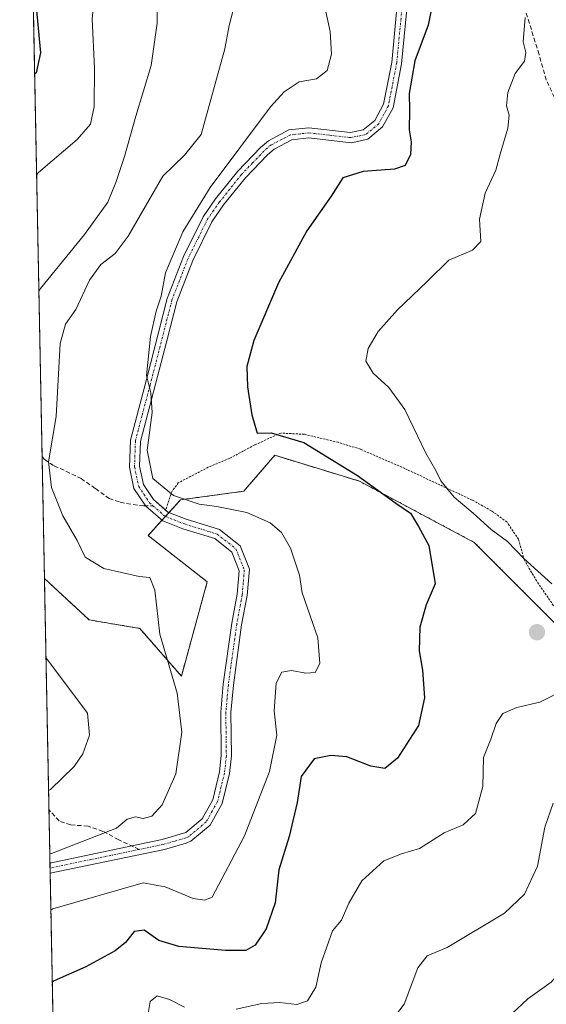
# Model space of a CAD drawing. Units: metres. Extents: x 634963 to 638426, y 4718179 to 4720560.
# Drawn here: x 634963 to 635085, y 4720101 to 4720328 of the extents above; entities that cross this region are included whole.
import ezdxf

# ---------------------------------------------------------------- set-up
doc = ezdxf.new("R2010")
doc.units = ezdxf.units.M
doc.header["$MEASUREMENT"] = 0
for name, pattern in [('TRAZO_Y_PUNTO', [1, 0.5, -0.25, 0, -0.25]), ('TRAZOS', [0.75, 0.5, -0.25]), ('TRAZOSX2', [1.5, 1, -0.5])]:
    doc.linetypes.add(name, pattern=pattern)
for name, color, linetype, lineweight in [('Alambrada', 19, 'TRAZOS', 0), ('Arbolado forestal', 92, 'TRAZOS', 0), ('Arbolado forestal CxS', 92, 'Continuous', 0), ('Camino', 19, 'Continuous', 0), ('Camino Cxs', 19, 'Continuous', 0), ('Camino eje', 39, 'TRAZO_Y_PUNTO', 13), ('Carátula', 7, 'Continuous', 5), ('Comarca CxS', 133, 'Continuous', 0), ('Comunidad Autónoma CxS', 142, 'Continuous', 0), ('Curva de nivel maestra', 36, 'Continuous', 30), ('Curva de nivel normal', 36, 'Continuous', 0), ('Matorral', 135, 'Continuous', 0), ('Matorral CxS', 135, 'Continuous', 0), ('Municipio CxS', 142, 'Continuous', 0), ('Provincia CxS', 1, 'Continuous', 0), ('Punto de cota en terreno', 7, 'Continuous', 0), ('Senda', 19, 'TRAZOSX2', 0)]:
    doc.layers.add(name, color=color, linetype=linetype, lineweight=lineweight)

# ---------------------------------------------------------------- blocks, each defined once
blk = doc.blocks.new('*U152')
at = {"layer": 'Arbolado forestal CxS', "color": 92, "linetype": 'Continuous', "lineweight": 0}
blk.add_polyline3d([(634983.91, 4719421.56, 757.2), (634968.79, 4720199.31, 737.42), (634979.11, 4720189.73, 737.3), (634990.79, 4720187.79, 735.84), (635000.39, 4720176.77, 734.29), (635006.36, 4720198.5, 733.56), (634992.74, 4720209.21, 731.95), (635000.19, 4720217.44, 729.98), (635014.78, 4720219.42, 728.6), (635015.65, 4720220.43, 728.2), (635021.94, 4720227.71, 725.73), (635041.5, 4720221.74, 724.79), (635067.93, 4720207.63, 721.95), (635092.6, 4720182.95, 720.88), (635092.6, 4720182.95, 720.88), (635119.03, 4720167.08, 718.97), (635141.94, 4720149.44, 717.09), (635161.32, 4720144.15, 717.78), (635191.28, 4720121.23, 714.94), (635226.52, 4720085.96, 706.34)], dxfattribs=at)
blk = doc.blocks.new('*U159')
at = {"layer": 'Curva de nivel normal', "color": 36, "linetype": 'Continuous', "lineweight": 0}
for points in [[(634967.5, 4720265.47, 740), (634967.92, 4720266.18, 740), (634978.02, 4720278.68, 740), (634983.41, 4720286.13, 740), (634985.26, 4720290.65, 740), (634987.29, 4720296.63, 740), (634989.88, 4720305.98, 740), (634993.45, 4720317.65, 740), (634994.81, 4720327.43, 740), (634994.83, 4720336.04, 740)], [(634969.74, 4720150.39, 740), (634970.17, 4720150.61, 740), (634975.64, 4720155.95, 740), (634977.62, 4720158.84, 740), (634979.18, 4720163.19, 740), (634978.76, 4720168.24, 740), (634969.59, 4720180.46, 740), (634969.15, 4720180.98, 740)]]:
    blk.add_polyline3d(points, dxfattribs=at)
blk = doc.blocks.new('*U166')
at = {"layer": 'Curva de nivel normal', "color": 36, "linetype": 'Continuous', "lineweight": 0}
blk.add_polyline3d([(634970.02, 4720135.82, 735), (634970.46, 4720135.87, 735), (634985.4, 4720141.68, 735), (634987.91, 4720143.8, 735), (634989.8, 4720144.35, 735), (634991.55, 4720143.96, 735), (634993.57, 4720144.45, 735), (634995.94, 4720147.11, 735), (634999.08, 4720154.22, 735), (635000.52, 4720163.82, 735), (634999.39, 4720172.86, 735), (634995.43, 4720186.48, 735), (634994.3, 4720196.61, 735), (634993.15, 4720199.56, 735), (634990.69, 4720199.74, 735), (634982.5, 4720201.61, 735), (634978.22, 4720204.24, 735), (634976.32, 4720208.04, 735), (634973.01, 4720213.73, 735), (634970.4, 4720220.25, 735), (634969.77, 4720226.24, 735), (634971.51, 4720236.63, 735), (634972.41, 4720253.47, 735), (634973.66, 4720258, 735), (634976.03, 4720261.36, 735), (634979.2, 4720268.11, 735), (634981.8, 4720271.7, 735), (634985.14, 4720274.29, 735), (634988.14, 4720278.23, 735), (634996.14, 4720292.08, 735), (635001.14, 4720296.98, 735), (635004.94, 4720301.72, 735), (635010.4, 4720321.5, 735), (635011.41, 4720326.82, 735), (635012.72, 4720331.86, 735)], dxfattribs=at)
blk = doc.blocks.new('*U174')
at = {"layer": 'Curva de nivel normal', "color": 36, "linetype": 'Continuous', "lineweight": 0}
blk.add_polyline3d([(635048.99, 4720097.51, 715), (635051.8, 4720101.09, 715), (635054.96, 4720109.48, 715), (635057.1, 4720112.28, 715), (635061.72, 4720114.15, 715), (635074.93, 4720122.13, 715), (635079.52, 4720126.5, 715), (635082.56, 4720132.94, 715), (635084.23, 4720141.9, 715), (635086.14, 4720147.44, 715)], dxfattribs=at)
blk = doc.blocks.new('*U178')
at = {"layer": 'Curva de nivel normal', "color": 36, "linetype": 'Continuous', "lineweight": 0}
blk.add_polyline3d([(635071.84, 4720094.4, 710), (635080.31, 4720102.36, 710), (635085.74, 4720106.18, 710), (635088.86, 4720109.8, 710), (635091.63, 4720111.44, 710), (635096.85, 4720111.68, 710), (635107.68, 4720114.86, 710), (635111.8, 4720116.41, 710), (635117.47, 4720117.56, 710), (635122.66, 4720119.09, 710), (635125.58, 4720118.82, 710), (635131.71, 4720116.35, 710), (635139.04, 4720114.4, 710), (635144.41, 4720113.12, 710), (635151.45, 4720113.49, 710), (635158.81, 4720112.52, 710), (635166.36, 4720112.07, 710), (635180.72, 4720108.76, 710), (635190.59, 4720104.78, 710), (635194.56, 4720102.34, 710), (635197.66, 4720100.97, 710)], dxfattribs=at)
blk = doc.blocks.new('*U179')
at = {"layer": 'Curva de nivel normal', "color": 36, "linetype": 'Continuous', "lineweight": 0}
blk.add_polyline3d([(634970.28, 4720122.82, 730), (634970.71, 4720123.08, 730), (634991.57, 4720129.11, 730), (634996.62, 4720128.2, 730), (635003.15, 4720125.5, 730), (635005.84, 4720125.09, 730), (635007.47, 4720125.77, 730), (635014.95, 4720139.96, 730), (635020.7, 4720154.79, 730), (635022.39, 4720163.12, 730), (635021.78, 4720168.76, 730), (635022.29, 4720175.13, 730), (635023.59, 4720177.66, 730), (635025.8, 4720178.11, 730), (635029.14, 4720177.44, 730), (635031.29, 4720177.61, 730), (635032.32, 4720179.66, 730), (635031.85, 4720185.64, 730), (635028.28, 4720196.02, 730), (635027.66, 4720200.06, 730), (635025.54, 4720206.26, 730), (635023.48, 4720209.87, 730), (635020.88, 4720212.16, 730), (635015.49, 4720214.51, 730), (635008.55, 4720215.93, 730), (635004.48, 4720216.41, 730), (634998.58, 4720218.46, 730), (634993.84, 4720222.37, 730), (634992.47, 4720228.92, 730), (634993.62, 4720237.6, 730), (634993.38, 4720242.1, 730), (634992.36, 4720246.12, 730), (634993.26, 4720255.1, 730), (634994.61, 4720260.94, 730), (634995.75, 4720264.44, 730), (634996.73, 4720269.78, 730), (635000.7, 4720279.25, 730), (635007.07, 4720289.5, 730), (635020.98, 4720308.1, 730), (635024.07, 4720311.58, 730), (635027.55, 4720313.84, 730), (635031.58, 4720314.52, 730), (635033.99, 4720316.48, 730), (635034.99, 4720320.26, 730), (635034.74, 4720325.46, 730), (635033.35, 4720331.74, 730)], dxfattribs=at)
blk = doc.blocks.new('*U186')
at = {"layer": 'Curva de nivel normal', "color": 36, "linetype": 'Continuous', "lineweight": 0}
for points in [[(634992.64, 4720098.47, 720), (634993.22, 4720101.7, 720), (634994.81, 4720102.99, 720), (634997.66, 4720102.21, 720), (635001.09, 4720100.4, 720)], [(635013.03, 4720099.98, 720), (635018.94, 4720101.27, 720), (635023.14, 4720101.51, 720), (635027.06, 4720101, 720), (635029.49, 4720101.87, 720), (635031.38, 4720104.99, 720), (635032.63, 4720110.67, 720), (635035.28, 4720118.01, 720), (635037.37, 4720120.51, 720), (635039.02, 4720124.42, 720), (635042.02, 4720129.56, 720), (635047.1, 4720134.14, 720), (635051.21, 4720135.81, 720), (635055.31, 4720136.99, 720), (635061.05, 4720140.61, 720), (635065.4, 4720142.5, 720), (635068.24, 4720145.06, 720), (635069.97, 4720151.3, 720), (635070.07, 4720158.03, 720), (635071.77, 4720162.27, 720), (635073.01, 4720165.86, 720), (635074.53, 4720168.14, 720), (635077.77, 4720169.51, 720), (635083.09, 4720170.77, 720), (635089.02, 4720173.74, 720)], [(635085.86, 4720198.04, 720), (635079.4, 4720203.89, 720), (635075.62, 4720207.86, 720), (635071.9, 4720210.57, 720), (635067.7, 4720214.33, 720), (635063.36, 4720218.04, 720), (635060.26, 4720221.81, 720), (635059.13, 4720224.2, 720), (635056.81, 4720228.22, 720), (635051.92, 4720238.3, 720), (635048.29, 4720243.34, 720), (635044.61, 4720246.66, 720), (635042.97, 4720249.4, 720), (635043.49, 4720252.38, 720), (635045.76, 4720256.29, 720), (635050.22, 4720261.26, 720), (635057.12, 4720267.81, 720), (635062.06, 4720272.76, 720), (635067.57, 4720275.07, 720), (635069.46, 4720277.03, 720), (635069.2, 4720282.19, 720), (635070.5, 4720288.19, 720), (635072.92, 4720293.52, 720), (635073.91, 4720297.19, 720), (635075.67, 4720303.19, 720), (635076, 4720306.19, 720), (635075.43, 4720308.34, 720), (635075.72, 4720311.44, 720), (635077.38, 4720315.75, 720), (635079.52, 4720318.62, 720), (635079.86, 4720320.66, 720), (635079.22, 4720323.12, 720), (635079.72, 4720328.73, 720)]]:
    blk.add_polyline3d(points, dxfattribs=at)
blk = doc.blocks.new('*U199')
at = {"layer": 'Curva de nivel normal', "color": 36, "linetype": 'Continuous', "lineweight": 0}
blk.add_polyline3d([(634966.98, 4720292.38, 745), (634967.4, 4720292.95, 745), (634976.34, 4720300.57, 745), (634979.45, 4720304.13, 745), (634980.26, 4720308.1, 745), (634980.32, 4720317, 745), (634979.83, 4720328.38, 745), (634980.32, 4720333.6, 745), (634979.28, 4720339.71, 745), (634974.99, 4720351.52, 745), (634971.59, 4720361.84, 745), (634965.85, 4720372.97, 745), (634965.4, 4720373.67, 745)], dxfattribs=at)
blk = doc.blocks.new('*U207')
at = {"layer": 'Curva de nivel maestra', "color": 36, "linetype": 'Continuous', "lineweight": 30}
blk.add_polyline3d([(635058, 4720330.39, 725), (635057.36, 4720326.9, 725), (635054.29, 4720318.72, 725), (635052.96, 4720311.2, 725), (635053.04, 4720307.36, 725), (635052.92, 4720302.82, 725), (635053.39, 4720300, 725), (635053.22, 4720297.08, 725), (635052, 4720294.58, 725), (635049.55, 4720293.71, 725), (635042.34, 4720293.15, 725), (635037.66, 4720291.7, 725), (635034.98, 4720287.52, 725), (635029.34, 4720279.52, 725), (635022.83, 4720267.52, 725), (635017.12, 4720254.19, 725), (635015.47, 4720248.18, 725), (635015.66, 4720243.5, 725), (635016.66, 4720237.06, 725), (635017.85, 4720232.83, 725), (635021.12, 4720232.91, 725), (635028.65, 4720230.7, 725), (635041, 4720223.06, 725), (635049.89, 4720216.71, 725), (635053.28, 4720214.39, 725), (635055.12, 4720211.28, 725), (635057.49, 4720206.88, 725), (635058.98, 4720198.1, 725), (635056.88, 4720193.25, 725), (635055.38, 4720188.04, 725), (635055.28, 4720182.62, 725), (635056.01, 4720178.12, 725), (635056.48, 4720171.76, 725), (635055.1, 4720165.42, 725), (635050.24, 4720157.82, 725), (635047.36, 4720155.45, 725), (635044.09, 4720155.98, 725), (635038.59, 4720158.15, 725), (635034.88, 4720158.44, 725), (635030.99, 4720157.71, 725), (635028.04, 4720153.66, 725), (635027.08, 4720147.65, 725), (635025.24, 4720139.8, 725), (635022.84, 4720132.09, 725), (635022.01, 4720124.51, 725), (635019.95, 4720118.51, 725), (635017.42, 4720114.72, 725), (635015.28, 4720113.51, 725), (635010.56, 4720113.47, 725), (634999.8, 4720114.37, 725), (634995.17, 4720115.77, 725), (634991.8, 4720118.14, 725), (634989.47, 4720117.86, 725), (634987.47, 4720115.36, 725), (634985.14, 4720113.38, 725), (634978.36, 4720109.75, 725), (634971.03, 4720106.46, 725), (634970.6, 4720106.18, 725)], dxfattribs=at)
blk = doc.blocks.new('*U209')
at = {"layer": 'Curva de nivel maestra', "color": 36, "linetype": 'Continuous', "lineweight": 30}
blk.add_polyline3d([(634966.53, 4720315.67, 750), (634966.96, 4720315.97, 750), (634968, 4720320.54, 750), (634966.58, 4720335.27, 750), (634966.12, 4720336.49, 750)], dxfattribs=at)
blk = doc.blocks.new('5PATER')
at = {"layer": 'Carátula', "linetype": 'Continuous', "lineweight": 5}
h = blk.add_hatch(color=250, dxfattribs=at)
edge = h.paths.add_edge_path()
edge.add_ellipse((0, 0.01), major_axis=(-1.33, -1.34), ratio=0.999422, start_angle=0, end_angle=360)
blk = doc.blocks.new('*U218')
at = {"layer": 'Camino Cxs', "color": 19, "linetype": 'Continuous', "lineweight": 0}
blk.add_polyline3d([(635052.43, 4720330.63, 725.37), (635051.21, 4720318, 725.46), (635049.24, 4720307.9, 725.54), (635046.82, 4720303.46, 726.25), (635043.41, 4720300.6, 726.44), (635039.53, 4720299.81, 726.52), (635029.8, 4720300.93, 727.02), (635025.9, 4720300.5, 727.4), (635021.79, 4720298.35, 728), (635020.24, 4720297.05, 727.99), (635015.16, 4720291.75, 728.35), (635010.12, 4720285.46, 728.6), (635007.42, 4720281.56, 728.64), (635003, 4720272.67, 728.68), (634999.31, 4720263.15, 728.92), (634997, 4720254.1, 729.24), (634990.94, 4720230.86, 730.05), (634990.75, 4720225.19, 730.06), (634991.64, 4720221, 730.2), (634993.94, 4720217.51, 730.34), (634997.3, 4720214.6, 730.57), (635001.5, 4720212.96, 730.89), (635009.19, 4720210.59, 730.92), (635013.95, 4720206.81, 731.43), (635016.09, 4720201.46, 731.71), (635015.59, 4720195.34, 732), (635014.3, 4720188.58, 731.95), (635012.38, 4720174.67, 731.72), (635011.81, 4720168.41, 731.87), (635011.93, 4720158.38, 731.96), (635011.49, 4720154.29, 732.06), (635009.82, 4720147.42, 732.18), (635007.04, 4720142.38, 732.37), (635002.61, 4720138.69, 732.62), (635001.46, 4720138.25, 732.61), (634996.49, 4720136.82, 732.44), (634970.11, 4720131.3, 733.23), (634970.07, 4720133.65, 733.77), (634988.94, 4720137.61, 733.01), (634995.93, 4720139.07, 732.93), (635001.42, 4720140.72, 732.78), (635005.22, 4720143.89, 732.53), (635007.65, 4720148.27, 732.24), (635009.2, 4720154.69, 732.46), (635009.61, 4720158.5, 732.63), (635009.49, 4720168.5, 732.3), (635010.07, 4720174.93, 732.24), (635012.01, 4720188.96, 732.02), (635013.29, 4720195.65, 732.11), (635013.73, 4720201.1, 731.84), (635012.02, 4720205.38, 731.52), (635008.09, 4720208.5, 731.14), (635000.73, 4720210.77, 731.23), (634996.08, 4720212.59, 730.96), (634992.18, 4720215.97, 730.64), (634989.46, 4720220.09, 730.53), (634988.42, 4720224.98, 730.36), (634988.63, 4720231.2, 730.43), (634992.34, 4720245.23, 729.98), (634997.1, 4720263.86, 729.21), (635000.88, 4720273.61, 729.16), (635005.42, 4720282.74, 729.14), (635008.26, 4720286.85, 729.19), (635013.41, 4720293.28, 728.75), (635018.65, 4720298.74, 728.37), (635020.49, 4720300.29, 728.4), (635025.21, 4720302.76, 727.83), (635029.81, 4720303.26, 727.46), (635039.43, 4720302.16, 726.73), (635042.37, 4720302.76, 726.57), (635044.99, 4720304.96, 726.45), (635047.03, 4720308.7, 725.86), (635048.91, 4720318.33, 725.59), (635050.12, 4720330.82, 725.73)], dxfattribs=at)
blk = doc.blocks.new('*U221')
at = {"layer": 'Senda', "color": 19, "linetype": 'TRAZOSX2', "lineweight": 0}
for points in [[(635057.38, 4720362.76, 723.62), (635054.53, 4720363.89, 723.96), (635047.23, 4720365.27, 725.11), (635038.66, 4720366.01, 727.27), (635032.84, 4720365.37, 729.07), (635027.44, 4720364, 730.49), (635021.2, 4720363.36, 732.37), (635018.34, 4720363.57, 732.99), (635011.04, 4720366.54, 734.65), (635002.25, 4720368.23, 736.57), (634992.73, 4720369.71, 738.88), (634983.52, 4720371.3, 741.04), (634980.66, 4720373.63, 741.57), (634975.16, 4720376.7, 742.64), (634970.08, 4720377.44, 743.47), (634965.3, 4720379.03, 744.26)], [(634968.24, 4720227.4, 735.52), (634968.81, 4720226.73, 735.27), (634971.03, 4720225.25, 734.36), (634973.76, 4720224.06, 733.66), (634977.25, 4720222.35, 732.96), (634980.58, 4720220.05, 732.08), (634983.72, 4720217.75, 731.58), (634986.26, 4720216.91, 731.38), (634987.77, 4720216.56, 731.22), (634991.74, 4720216.04, 730.67), (634993.81, 4720216.09, 730.52)]]:
    blk.add_polyline3d(points, dxfattribs=at)

msp = doc.modelspace()

# ---------------------------------------------------------------- linework, layer by layer
at = {"layer": 'Alambrada', "color": 19, "linetype": 'TRAZOS', "lineweight": 0}
msp.add_polyline3d([(635087.94, 4720190.55, 723.16), (635082.37, 4720198.69, 721.73), (635079.52, 4720203.51, 722.31), (635078.17, 4720208.35, 725.32), (635075.48, 4720212.33, 719.29), (635071.94, 4720214.93, 719.77), (635067.46, 4720217.39, 720.19), (635051.92, 4720224.68, 722.57), (635041.73, 4720229.11, 723.12), (635036.55, 4720230.71, 724.65), (635028.76, 4720232.56, 725.98), (635023.33, 4720232.84, 726.52), (635017.33, 4720230.13, 726.94), (635011.53, 4720227.01, 728.54), (635006.6, 4720224.95, 729.02), (634999.69, 4720221.38, 731.88), (634998.23, 4720219.42, 731.84), (634996.78, 4720215.04, 730.71)], dxfattribs=at)
at = {"layer": 'Arbolado forestal', "color": 92, "linetype": 'TRAZOS', "lineweight": 0}
for points in [[(634968.79, 4720199.31, 737.42), (634979.11, 4720189.73, 737.3), (634990.79, 4720187.79, 735.84), (635000.39, 4720176.77, 734.29), (635006.36, 4720198.5, 733.56), (634992.74, 4720209.21, 731.95), (634995.92, 4720212.73, 730.94), (634996.71, 4720213.59, 730.72), (634997.54, 4720214.51, 730.58), (635000.19, 4720217.44, 729.98), (635014.78, 4720219.42, 728.6), (635015.65, 4720220.43, 728.2), (635021.93, 4720227.71, 725.73), (635041.49, 4720221.74, 724.79), (635067.93, 4720207.63, 721.95), (635092.6, 4720182.95, 720.88), (635092.6, 4720182.94, 720.88), (635119.03, 4720167.08, 718.97), (635141.94, 4720149.44, 717.09), (635145.72, 4720148.41, 717.15), (635161.32, 4720144.15, 717.78), (635191.28, 4720121.23, 714.94), (635226.52, 4720085.96, 706.34), (635242.38, 4720043.65, 696.26)], [(634983.91, 4719421.56, 757.2), (634983.7, 4719432.32, 758.27), (634980.69, 4719587.01, 771.67), (634980.63, 4719590.37, 771.76), (634980.56, 4719593.83, 771.83), (634974.78, 4719891.18, 735.72), (634974.76, 4719892.39, 735.32), (634974.73, 4719893.6, 734.94), (634972.84, 4719990.81, 707.31), (634972.62, 4720002.53, 707.85), (634970.11, 4720131.3, 733.23), (634970.09, 4720132.48, 733.46), (634970.07, 4720133.65, 733.77), (634969.83, 4720146.02, 739.08), (634968.79, 4720199.31, 737.42)]]:
    msp.add_polyline3d(points, dxfattribs=at)
at = {"layer": 'Camino', "color": 19, "linetype": 'Continuous', "lineweight": 0}
for points in [[(634970.07, 4720133.65, 733.77), (634988.94, 4720137.61, 733.01), (634995.93, 4720139.07, 732.93), (635001.42, 4720140.72, 732.78), (635005.22, 4720143.89, 732.53), (635007.65, 4720148.27, 732.24), (635009.2, 4720154.69, 732.46), (635009.61, 4720158.5, 732.63), (635009.49, 4720168.5, 732.3), (635010.07, 4720174.93, 732.24), (635012.01, 4720188.96, 732.02), (635013.29, 4720195.65, 732.11), (635013.73, 4720201.1, 731.84), (635012.02, 4720205.38, 731.52), (635008.09, 4720208.5, 731.14), (635000.73, 4720210.77, 731.23), (634996.08, 4720212.59, 730.96), (634992.18, 4720215.97, 730.64), (634989.46, 4720220.09, 730.53), (634988.42, 4720224.98, 730.36), (634988.63, 4720231.2, 730.43), (634992.34, 4720245.23, 729.98), (634997.1, 4720263.86, 729.21), (635000.88, 4720273.61, 729.16), (635005.42, 4720282.74, 729.14), (635008.26, 4720286.85, 729.19), (635013.41, 4720293.28, 728.75), (635018.65, 4720298.74, 728.37), (635020.49, 4720300.29, 728.4), (635025.21, 4720302.76, 727.83), (635029.81, 4720303.26, 727.46), (635039.43, 4720302.16, 726.73), (635042.37, 4720302.76, 726.57), (635044.99, 4720304.96, 726.45), (635047.03, 4720308.7, 725.86), (635048.91, 4720318.33, 725.59), (635050.12, 4720330.82, 725.73)], [(635052.43, 4720330.63, 725.37), (635051.21, 4720318, 725.46), (635049.24, 4720307.9, 725.54), (635046.82, 4720303.46, 726.25), (635043.41, 4720300.6, 726.44), (635039.53, 4720299.81, 726.52), (635029.8, 4720300.93, 727.02), (635025.9, 4720300.5, 727.4), (635021.79, 4720298.35, 728), (635020.24, 4720297.05, 727.99), (635015.16, 4720291.75, 728.35), (635010.12, 4720285.46, 728.6), (635007.42, 4720281.56, 728.64), (635003, 4720272.67, 728.68), (634999.31, 4720263.15, 728.92), (634997, 4720254.1, 729.24), (634990.94, 4720230.86, 730.05), (634990.75, 4720225.19, 730.06), (634991.64, 4720221, 730.2), (634993.94, 4720217.51, 730.34), (634996.78, 4720215.05, 730.5)], [(634996.78, 4720215.05, 730.5), (634997.3, 4720214.6, 730.57), (635001.5, 4720212.96, 730.89), (635009.19, 4720210.59, 730.92), (635013.95, 4720206.81, 731.43), (635016.09, 4720201.46, 731.71), (635015.59, 4720195.34, 732), (635014.3, 4720188.58, 731.95), (635012.38, 4720174.67, 731.72), (635011.81, 4720168.41, 731.87), (635011.93, 4720158.38, 731.96), (635011.49, 4720154.29, 732.06), (635009.82, 4720147.42, 732.18), (635007.04, 4720142.38, 732.37), (635002.61, 4720138.69, 732.62), (635001.46, 4720138.25, 732.61), (634996.49, 4720136.82, 732.44), (634970.11, 4720131.3, 733.23)], [(634970.11, 4720131.3, 733.23), (634970.07, 4720133.65, 733.77)]]:
    msp.add_polyline3d(points, dxfattribs=at)
at = {"layer": 'Camino eje', "color": 39, "linetype": 'TRAZO_Y_PUNTO', "lineweight": 13}
for points in [[(635051.28, 4720330.73, 725.45), (635050.06, 4720318.17, 725.53), (635048.14, 4720308.3, 725.7), (635045.91, 4720304.21, 726.33), (635042.89, 4720301.68, 726.49), (635039.48, 4720300.99, 726.62), (635034.62, 4720301.55, 726.89), (635029.81, 4720302.1, 727.24), (635027.86, 4720301.88, 727.38), (635025.56, 4720301.63, 727.62), (635021.14, 4720299.32, 728.2), (635020.22, 4720298.55, 728.2), (635019.45, 4720297.9, 728.19), (635016.83, 4720295.17, 728.39), (635014.29, 4720292.52, 728.56), (635009.19, 4720286.16, 728.88), (635007.84, 4720284.21, 728.79), (635006.42, 4720282.15, 728.84), (635001.94, 4720273.14, 728.89), (634998.21, 4720263.51, 729.06), (634994.67, 4720249.67, 729.69), (634993.16, 4720243.86, 729.91), (634991.3, 4720236.84, 730.06), (634989.79, 4720231.03, 730.24), (634989.59, 4720225.09, 730.21), (634990.55, 4720220.55, 730.37), (634993.06, 4720216.74, 730.5), (634993.81, 4720216.09, 730.52)], [(634993.81, 4720216.09, 730.52), (634996.69, 4720213.6, 730.72), (635001.12, 4720211.87, 731.05), (635008.64, 4720209.55, 731.04), (635012.99, 4720206.1, 731.47), (635014.91, 4720201.28, 731.77), (635014.66, 4720198.22, 731.96), (635014.44, 4720195.5, 732.05), (635013.16, 4720188.77, 731.99), (635011.23, 4720174.8, 732.02), (635010.94, 4720171.67, 732.06), (635010.65, 4720168.46, 732.1), (635010.77, 4720158.44, 732.29), (635010.35, 4720154.49, 732.25), (635009.57, 4720151.28, 732.24), (635008.74, 4720147.85, 732.21), (635007.52, 4720145.66, 732.3), (635006.13, 4720143.14, 732.42), (635002.02, 4720139.71, 732.69), (635001.44, 4720139.49, 732.69), (634998.7, 4720138.66, 732.73), (634996.21, 4720137.95, 732.67), (634990.67, 4720136.79, 732.7)], [(634990.67, 4720136.79, 732.7), (634979.53, 4720134.46, 733.52), (634970.09, 4720132.48, 733.46)]]:
    msp.add_polyline3d(points, dxfattribs=at)
at = {"layer": 'Comarca CxS', "color": 133, "linetype": 'Continuous', "lineweight": 0}
msp.add_polyline3d([(638426.22, 4718246.5, 551.59), (635008.07, 4718179.08, 649.66), (634963.09, 4720492.46, 747.32), (638380.09, 4720559.85, 469.36), (638426.22, 4718246.5, 551.59)], close=True, dxfattribs=at)
msp.add_polyline3d([(638426.22, 4718246.5, 551.59), (635008.07, 4718179.08, 649.66), (634963.09, 4720492.46, 747.32), (638380.09, 4720559.85, 469.36), (638426.22, 4718246.5, 551.59)], close=True, dxfattribs=at)
at = {"layer": 'Comunidad Autónoma CxS', "color": 142, "linetype": 'Continuous', "lineweight": 0}
msp.add_polyline3d([(638426.22, 4718246.5, 551.59), (635008.07, 4718179.08, 649.66), (634963.09, 4720492.46, 747.32), (638380.09, 4720559.85, 469.36), (638426.22, 4718246.5, 551.59)], close=True, dxfattribs=at)
msp.add_polyline3d([(638426.22, 4718246.5, 551.59), (635008.07, 4718179.08, 649.66), (634963.09, 4720492.46, 747.32), (638380.09, 4720559.85, 469.36), (638426.22, 4718246.5, 551.59)], close=True, dxfattribs=at)
at = {"layer": 'Matorral', "color": 135, "linetype": 'Continuous', "lineweight": 0}
for points in [[(634968.79, 4720199.31, 737.42), (634968.24, 4720227.4, 735.52), (634965.29, 4720379.03, 744.26), (634963.48, 4720472.49, 741.85), (634963.42, 4720475.22, 741.86), (634963.37, 4720477.88, 742.01), (634963.09, 4720492.46, 747.32), (635037.67, 4720493.93, 750.64), (635043.07, 4720494.04, 750.81), (635050.53, 4720494.19, 749.9)], [(634968.79, 4720199.31, 737.42), (634979.11, 4720189.73, 737.3), (634990.79, 4720187.79, 735.84), (635000.39, 4720176.77, 734.29), (635006.36, 4720198.5, 733.56), (634992.74, 4720209.21, 731.95), (634995.92, 4720212.73, 730.94), (634996.71, 4720213.59, 730.72), (634997.54, 4720214.51, 730.58), (635000.19, 4720217.44, 729.98), (635014.78, 4720219.42, 728.6), (635015.65, 4720220.43, 728.2), (635021.93, 4720227.71, 725.73), (635041.49, 4720221.74, 724.79), (635067.93, 4720207.63, 721.95), (635092.6, 4720182.95, 720.88), (635092.6, 4720182.94, 720.88), (635119.03, 4720167.08, 718.97), (635141.94, 4720149.44, 717.09), (635145.72, 4720148.41, 717.15), (635161.32, 4720144.15, 717.78), (635191.28, 4720121.23, 714.94), (635226.52, 4720085.96, 706.34), (635242.38, 4720043.65, 696.26)]]:
    msp.add_polyline3d(points, dxfattribs=at)
at = {"layer": 'Matorral CxS', "color": 135, "linetype": 'Continuous', "lineweight": 0}
msp.add_polyline3d([(635226.52, 4720085.96, 706.34), (635191.28, 4720121.23, 714.94), (635161.32, 4720144.15, 717.78), (635141.94, 4720149.44, 717.09), (635119.03, 4720167.08, 718.97), (635092.6, 4720182.95, 720.88), (635067.93, 4720207.63, 721.95), (635041.49, 4720221.74, 724.79), (635021.94, 4720227.71, 725.73), (635015.65, 4720220.43, 728.2), (635014.78, 4720219.42, 728.6), (635000.19, 4720217.44, 729.98), (634992.74, 4720209.21, 731.95), (635006.36, 4720198.5, 733.56), (635000.39, 4720176.77, 734.29), (634990.79, 4720187.79, 735.84), (634979.11, 4720189.73, 737.3), (634968.79, 4720199.31, 737.42), (634963.09, 4720492.46, 747.32)], dxfattribs=at)
at = {"layer": 'Municipio CxS', "color": 142, "linetype": 'Continuous', "lineweight": 0}
for points in [[(635008.07, 4718179.08, 649.66), (634963.09, 4720492.46, 747.32), (635435.96, 4720501.79, 636.48), (635448.12, 4720495.2, 637.22), (635463.07, 4720488.27, 637.7), (635480.17, 4720481.78, 638.06), (635489.09, 4720476.57, 639.79), (635506.58, 4720469.46, 641.58), (635518.94, 4720464.1, 643.59), (635527.85, 4720459.41, 645.17), (635541.84, 4720450.28, 648.1), (635552.64, 4720441.32, 650.72), (635566.32, 4720429.77, 653.78)], [(635008.07, 4718179.08, 649.66), (634963.09, 4720492.46, 747.32), (635435.96, 4720501.79, 636.48), (635448.12, 4720495.2, 637.22), (635463.07, 4720488.27, 637.7), (635480.17, 4720481.78, 638.06), (635489.09, 4720476.57, 639.79), (635506.58, 4720469.46, 641.58), (635518.94, 4720464.1, 643.59), (635527.85, 4720459.4, 645.17), (635541.84, 4720450.28, 648.1), (635552.64, 4720441.32, 650.72), (635566.32, 4720429.77, 653.78)]]:
    msp.add_polyline3d(points, dxfattribs=at)
at = {"layer": 'Provincia CxS', "color": 1, "linetype": 'Continuous', "lineweight": 0}
msp.add_polyline3d([(638426.22, 4718246.5, 551.59), (635008.07, 4718179.08, 649.66), (634963.09, 4720492.46, 747.32), (638380.09, 4720559.85, 469.36), (638426.22, 4718246.5, 551.59)], close=True, dxfattribs=at)
msp.add_polyline3d([(638426.22, 4718246.5, 551.59), (635008.07, 4718179.08, 649.66), (634963.09, 4720492.46, 747.32), (638380.09, 4720559.85, 469.36), (638426.22, 4718246.5, 551.59)], close=True, dxfattribs=at)
at = {"layer": 'Senda', "color": 19, "linetype": 'TRAZOSX2', "lineweight": 0}
for points in [[(635126.55, 4720201.44, 711.58), (635132.64, 4720212.55, 707.5), (635132.38, 4720214.93, 707.18), (635124.7, 4720219.43, 708.11), (635116.76, 4720225.25, 709.41), (635114.65, 4720231.33, 709.98), (635114.65, 4720239.27, 710.5), (635115.44, 4720250.65, 711.77), (635115.18, 4720259.91, 712.28), (635113.59, 4720269.17, 713.02), (635110.63, 4720276.68, 713.37), (635103.64, 4720284.52, 714.63), (635095.28, 4720295.95, 716.61), (635088.4, 4720306.21, 717.88), (635084.59, 4720314.26, 718.42), (635082.9, 4720320.18, 718.99), (635077.39, 4720338.07, 720.37), (635075.49, 4720344.42, 720.96), (635069.88, 4720352.04, 721.79), (635065.33, 4720357.54, 722.48), (635060.67, 4720361.46, 723.23), (635057.38, 4720362.76, 723.62)], [(634990.67, 4720136.79, 732.7), (634985.93, 4720139.04, 733.6), (634982.31, 4720140.96, 735.19), (634978.87, 4720142.19, 736.48), (634974.87, 4720142.44, 737.23), (634972.2, 4720143.38, 737.93), (634970.16, 4720145.58, 738.93), (634969.83, 4720146.02, 739.08)]]:
    msp.add_polyline3d(points, dxfattribs=at)

# ---------------------------------------------------------------- block references
at = {"layer": 'Arbolado forestal CxS', "color": 92, "linetype": 'Continuous', "lineweight": 0}
msp.add_blockref('*U152', (0, 0), dxfattribs=at)
at = {"layer": 'Camino Cxs', "color": 19, "linetype": 'Continuous', "lineweight": 0}
msp.add_blockref('*U218', (0, 0), dxfattribs=at)
at = {"layer": 'Curva de nivel maestra', "color": 36, "linetype": 'Continuous', "lineweight": 30}
for name in ['*U207', '*U209']:
    msp.add_blockref(name, (0, 0), dxfattribs=at)
at = {"layer": 'Curva de nivel normal', "color": 36, "linetype": 'Continuous', "lineweight": 0}
for name in ['*U166', '*U179', '*U186', '*U174', '*U178', '*U199', '*U159']:
    msp.add_blockref(name, (0, 0), dxfattribs=at)
at = {"layer": 'Punto de cota en terreno', "linetype": 'Continuous', "lineweight": 0}
msp.add_blockref('5PATER', (635082.43, 4720186.9, 721.94), dxfattribs=at)
at = {"layer": 'Senda', "color": 19, "linetype": 'TRAZOSX2', "lineweight": 0}
msp.add_blockref('*U221', (0, 0), dxfattribs=at)

doc.saveas('drawing.dxf')
